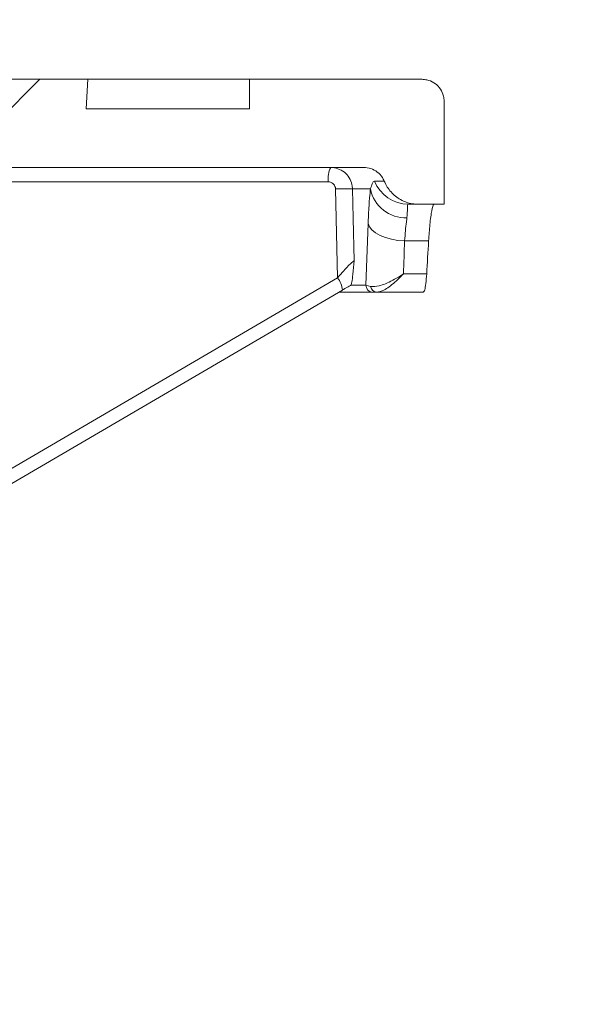
# Model space of a CAD drawing. Units: millimetres. Extents: x 536 to 7178, y 1280 to 4582.
# Drawn here: x 2170 to 2247, y 4180 to 4314 of the extents above; entities that cross this region are included whole.
import ezdxf

# ---------------------------------------------------------------- set-up
doc = ezdxf.new("R2010")
doc.units = ezdxf.units.MM
doc.header["$LTSCALE"] = 25
doc.linetypes.add('SLD-Durchgehend', pattern=[0])
doc.layers.add('MAßLINIE_MAßZEICHNUNGEN', color=7, linetype='SLD-Durchgehend')
doc.styles.add('SLDTEXTSTYLE0', font='Opinion Pro')
doc.dimstyles.new('SLDDIMSTYLE1', dxfattribs={"dimtxt": 128.415934, "dimasz": 87.5, "dimexe": 0, "dimexo": 0.0625, "dimgap": 32.103984, "dimtad": 0, "dimdec": 0, "dimrnd": 1e-09, "dimzin": 12, "dimdsep": 46, "dimtxsty": 'SLDTEXTSTYLE0', "dimsah": 1, "dimcen": 0.09, "dimadec": 0, "dimazin": 3, "dimtfac": 1, "dimtdec": 0, "dimtmove": 0, "dimatfit": 0, "dimfxl": 1, "dimfrac": 2, "dimtolj": 1, "dimtzin": 12, "dimarcsym": 0})

# ---------------------------------------------------------------- blocks, each defined once
blk = doc.blocks.new('_D_3')
at = {"layer": 'MAßLINIE_MAßZEICHNUNGEN', "color": 7}
for p, q in [((1483.39, 3694.63), (1483.39, 4537.16)), ((2097.37, 3694.63), (2097.37, 4537.16)), ((1483.39, 4512.16), (1333.39, 4512.16)), ((2097.37, 4512.16), (2247.37, 4512.16))]:
    blk.add_line(p, q, dxfattribs=at)
for points in [[(1483.39, 4512.16), (1395.89, 4549.66), (1395.89, 4474.66)], [(2097.37, 4512.16), (2184.87, 4474.66), (2184.87, 4549.66)]]:
    blk.add_solid(points, dxfattribs=at)
at = {"layer": 'MAßLINIE_MAßZEICHNUNGEN', "color": 7, "char_height": 132.292, "attachment_point": 1, "style": 'SLDTEXTSTYLE0'}
for s, insert in [('%%c', (1552.8, 4575.76)), ('614', (1740.15, 4575.76))]:
    blk.add_mtext(s, dxfattribs=dict(at, insert=insert))

msp = doc.modelspace()

# ---------------------------------------------------------------- hatches: boundary and pattern name
at = {"linetype": 'SLD-Durchgehend', "lineweight": 18}
h = msp.add_hatch(dxfattribs=at)
h.set_pattern_fill('ANSI31', scale=25, angle=2.8e-322, style=0)
edge = h.paths.add_edge_path(flags=0)
edge.add_spline(control_points=[(2123.88, 4281.02), (2124.08, 4284.28), (2124.28, 4287.54), (2124.48, 4290.81)], knot_values=[0.010543, 0.010543, 0.010543, 0.010543, 0.020355, 0.020355, 0.020355, 0.020355], weights=[1, 1, 1, 1], degree=3, periodic=0)
edge.add_spline(control_points=[(2124.48, 4290.81), (2124.5, 4291.11), (2124.56, 4291.42), (2124.67, 4291.7), (2124.79, 4292.01), (2124.97, 4292.31), (2125.19, 4292.57), (2125.4, 4292.82), (2125.67, 4293.04), (2125.96, 4293.21), (2126.14, 4293.32), (2126.33, 4293.41), (2126.53, 4293.47), (2126.83, 4293.57), (2127.16, 4293.63), (2127.47, 4293.63)], knot_values=[0.015208, 0.015208, 0.015208, 0.015208, 0.016117, 0.016117, 0.016117, 0.017125, 0.017125, 0.017125, 0.018132, 0.018132, 0.018132, 0.018757, 0.018757, 0.018757, 0.019713, 0.019713, 0.019713, 0.019713], weights=[1, 1, 1, 1, 1, 1, 1, 1, 1, 1, 1, 1, 1, 1, 1, 1], degree=3, periodic=0)
edge.add_line((2127.47, 4293.63), (2216.95, 4293.63))
edge.add_spline(control_points=[(2216.95, 4293.63), (2217.02, 4293.63), (2217.08, 4293.62), (2217.15, 4293.62), (2217.49, 4293.6), (2217.82, 4293.52), (2218.13, 4293.38), (2218.44, 4293.25), (2218.73, 4293.07), (2218.98, 4292.84), (2219.22, 4292.61), (2219.44, 4292.34), (2219.6, 4292.04), (2219.65, 4291.95), (2219.69, 4291.85), (2219.73, 4291.75)], knot_values=[0.014912, 0.014912, 0.014912, 0.014912, 0.01511, 0.01511, 0.01511, 0.016117, 0.016117, 0.016117, 0.017124, 0.017124, 0.017124, 0.018132, 0.018132, 0.018132, 0.018452, 0.018452, 0.018452, 0.018452], weights=[1, 1, 1, 1, 1, 1, 1, 1, 1, 1, 1, 1, 1, 1, 1, 1], degree=3, periodic=0)
edge.add_spline(control_points=[(2219.73, 4291.75), (2219.76, 4291.67), (2219.8, 4291.59), (2219.84, 4291.51), (2220.07, 4291.01), (2220.4, 4290.53), (2220.79, 4290.13), (2221.18, 4289.73), (2221.65, 4289.39), (2222.15, 4289.15), (2222.65, 4288.9), (2223.2, 4288.73), (2223.76, 4288.66), (2223.96, 4288.64), (2224.16, 4288.63), (2224.37, 4288.63)], knot_values=[0.008708, 0.008708, 0.008708, 0.008708, 0.008967, 0.008967, 0.008967, 0.010668, 0.010668, 0.010668, 0.012369, 0.012369, 0.012369, 0.014071, 0.014071, 0.014071, 0.014688, 0.014688, 0.014688, 0.014688], weights=[1, 1, 1, 1, 1, 1, 1, 1, 1, 1, 1, 1, 1, 1, 1, 1], degree=3, periodic=0)
edge.add_line((2224.37, 4288.63), (2227.87, 4288.63))
edge.add_line((2227.87, 4288.63), (2227.87, 4302.63))
edge.add_spline(control_points=[(2227.87, 4302.63), (2227.87, 4302.75), (2227.87, 4302.88), (2227.85, 4303), (2227.82, 4303.21), (2227.78, 4303.41), (2227.71, 4303.61), (2227.6, 4303.93), (2227.43, 4304.23), (2227.22, 4304.49), (2227.01, 4304.76), (2226.75, 4304.99), (2226.47, 4305.17), (2226.19, 4305.35), (2225.87, 4305.48), (2225.54, 4305.55), (2225.32, 4305.6), (2225.1, 4305.63), (2224.87, 4305.63)], knot_values=[0.01776, 0.01776, 0.01776, 0.01776, 0.018132, 0.018132, 0.018132, 0.018757, 0.018757, 0.018757, 0.019764, 0.019764, 0.019764, 0.020771, 0.020771, 0.020771, 0.021779, 0.021779, 0.021779, 0.022447, 0.022447, 0.022447, 0.022447], weights=[1, 1, 1, 1, 1, 1, 1, 1, 1, 1, 1, 1, 1, 1, 1, 1, 1, 1, 1], degree=3, periodic=0)
edge.add_line((2224.87, 4305.63), (2201.37, 4305.63))
edge.add_line((2201.37, 4305.63), (2201.37, 4301.63))
edge.add_line((2201.37, 4301.63), (2179.16, 4301.63))
edge.add_spline(control_points=[(2179.16, 4301.63), (2179.23, 4302.96), (2179.3, 4304.29), (2179.37, 4305.63)], knot_values=[0.004026, 0.004026, 0.004026, 0.004026, 0.008032, 0.008032, 0.008032, 0.008032], weights=[1, 1, 1, 1], degree=3, periodic=0)
edge.add_line((2179.37, 4305.63), (2139.37, 4305.63))
edge.add_spline(control_points=[(2139.37, 4305.63), (2139.44, 4304.29), (2139.51, 4302.96), (2139.58, 4301.63)], knot_values=[0.004029, 0.004029, 0.004029, 0.004029, 0.008035, 0.008035, 0.008035, 0.008035], weights=[1, 1, 1, 1], degree=3, periodic=0)
edge.add_line((2139.58, 4301.63), (2117.13, 4301.63))
edge.add_spline(control_points=[(2117.13, 4301.63), (2116.72, 4294.92), (2116.31, 4288.21), (2115.9, 4281.5)], knot_values=[0.659186, 0.659186, 0.659186, 0.659186, 0.679345, 0.679345, 0.679345, 0.679345], weights=[1, 1, 1, 1], degree=3, periodic=0)
edge.add_spline(control_points=[(2115.9, 4281.5), (2115.89, 4281.47), (2115.89, 4281.44), (2115.89, 4281.4), (2115.86, 4281.18), (2115.8, 4280.96), (2115.7, 4280.76), (2115.64, 4280.63), (2115.57, 4280.51), (2115.48, 4280.4), (2115.34, 4280.22), (2115.17, 4280.07), (2114.99, 4279.95), (2114.8, 4279.83), (2114.59, 4279.73), (2114.37, 4279.68), (2114.22, 4279.65), (2114.06, 4279.63), (2113.9, 4279.63)], knot_values=[0.011318, 0.011318, 0.011318, 0.011318, 0.011416, 0.011416, 0.011416, 0.012088, 0.012088, 0.012088, 0.012505, 0.012505, 0.012505, 0.013176, 0.013176, 0.013176, 0.013848, 0.013848, 0.013848, 0.014321, 0.014321, 0.014321, 0.014321], weights=[1, 1, 1, 1, 1, 1, 1, 1, 1, 1, 1, 1, 1, 1, 1, 1, 1, 1, 1], degree=3, periodic=0)
edge.add_line((2113.9, 4279.63), (2100.35, 4279.63))
edge.add_spline(control_points=[(2100.35, 4279.63), (2100.22, 4279.63), (2100.09, 4279.61), (2099.97, 4279.59), (2099.75, 4279.54), (2099.53, 4279.46), (2099.34, 4279.35), (2099.22, 4279.28), (2099.1, 4279.19), (2099, 4279.1), (2098.84, 4278.95), (2098.69, 4278.77), (2098.59, 4278.57), (2098.48, 4278.37), (2098.41, 4278.15), (2098.38, 4277.93), (2098.36, 4277.84), (2098.35, 4277.74), (2098.35, 4277.64)], knot_values=[0.011545, 0.011545, 0.011545, 0.011545, 0.011937, 0.011937, 0.011937, 0.012614, 0.012614, 0.012614, 0.013035, 0.013035, 0.013035, 0.013712, 0.013712, 0.013712, 0.01439, 0.01439, 0.01439, 0.014679, 0.014679, 0.014679, 0.014679], weights=[1, 1, 1, 1, 1, 1, 1, 1, 1, 1, 1, 1, 1, 1, 1, 1, 1, 1, 1], degree=3, periodic=0)
edge.add_spline(control_points=[(2098.35, 4277.64), (2097.36, 4165.64), (2096.36, 4053.63), (2095.37, 3941.63)], knot_values=[0.701683, 0.701683, 0.701683, 0.701683, 1.037714, 1.037714, 1.037714, 1.037714], weights=[1, 1, 1, 1], degree=3, periodic=0)
edge.add_spline(control_points=[(2095.37, 3941.63), (2096.04, 3850.96), (2096.7, 3760.29), (2097.37, 3669.63)], knot_values=[0.671569, 0.671569, 0.671569, 0.671569, 0.943576, 0.943576, 0.943576, 0.943576], weights=[1, 1, 1, 1], degree=3, periodic=0)
edge.add_line((2097.37, 3669.63), (2099.64, 3669.63))
edge.add_spline(control_points=[(2099.64, 3669.63), (2101.55, 3676.29), (2103.46, 3682.96), (2105.37, 3689.63)], knot_values=[0.655723, 0.655723, 0.655723, 0.655723, 0.676529, 0.676529, 0.676529, 0.676529], weights=[1, 1, 1, 1], degree=3, periodic=0)
edge.add_line((2105.37, 3689.63), (2105.37, 3941.63))
edge.add_spline(control_points=[(2105.37, 3941.63), (2106.36, 4050.64), (2107.35, 4159.66), (2108.34, 4268.68)], knot_values=[0.715144, 0.715144, 0.715144, 0.715144, 1.042207, 1.042207, 1.042207, 1.042207], weights=[1, 1, 1, 1], degree=3, periodic=0)
edge.add_spline(control_points=[(2108.34, 4268.68), (2108.34, 4268.74), (2108.35, 4268.81), (2108.35, 4268.88), (2108.37, 4269.09), (2108.41, 4269.3), (2108.47, 4269.5), (2108.56, 4269.82), (2108.72, 4270.13), (2108.91, 4270.41), (2109.11, 4270.68), (2109.35, 4270.92), (2109.63, 4271.11), (2109.91, 4271.3), (2110.22, 4271.45), (2110.54, 4271.54), (2110.81, 4271.61), (2111.09, 4271.65), (2111.37, 4271.65)], knot_values=[0.017928, 0.017928, 0.017928, 0.017928, 0.018132, 0.018132, 0.018132, 0.018757, 0.018757, 0.018757, 0.019764, 0.019764, 0.019764, 0.020772, 0.020772, 0.020772, 0.021779, 0.021779, 0.021779, 0.022614, 0.022614, 0.022614, 0.022614], weights=[1, 1, 1, 1, 1, 1, 1, 1, 1, 1, 1, 1, 1, 1, 1, 1, 1, 1, 1], degree=3, periodic=0)
edge.add_spline(control_points=[(2111.37, 4271.65), (2112.18, 4271.64), (2113, 4271.63), (2113.81, 4271.63)], knot_values=[0.008635, 0.008635, 0.008635, 0.008635, 0.011073, 0.011073, 0.011073, 0.011073], weights=[1, 1, 1, 1], degree=3, periodic=0)
edge.add_spline(control_points=[(2113.81, 4271.63), (2114.7, 4271.62), (2115.59, 4271.73), (2116.45, 4271.96), (2117.53, 4272.24), (2118.58, 4272.72), (2119.51, 4273.35), (2120.09, 4273.74), (2120.63, 4274.2), (2121.12, 4274.7), (2121.89, 4275.51), (2122.54, 4276.46), (2123, 4277.48), (2123.46, 4278.5), (2123.76, 4279.61), (2123.86, 4280.73), (2123.87, 4280.82), (2123.88, 4280.92), (2123.88, 4281.02)], knot_values=[0.054419, 0.054419, 0.054419, 0.054419, 0.057082, 0.057082, 0.057082, 0.06044, 0.06044, 0.06044, 0.062523, 0.062523, 0.062523, 0.065881, 0.065881, 0.065881, 0.069238, 0.069238, 0.069238, 0.069524, 0.069524, 0.069524, 0.069524], weights=[1, 1, 1, 1, 1, 1, 1, 1, 1, 1, 1, 1, 1, 1, 1, 1, 1, 1, 1], degree=3, periodic=0)

# ---------------------------------------------------------------- linework, layer by layer
at = {"color": 7, "linetype": 'SLD-Durchgehend', "lineweight": 18}
for p, q in [((2139.37, 4305.63), (2179.37, 4305.63)), ((2179.37, 4305.63), (2179.16, 4301.63)), ((2201.37, 4305.63), (2179.37, 4305.63)), ((2201.37, 4305.63), (2201.37, 4301.63)), ((2224.87, 4305.63), (2201.37, 4305.63)), ((2227.87, 4288.63), (2227.87, 4302.63)), ((2201.37, 4301.63), (2179.16, 4301.63)), ((2127.47, 4293.63), (2216.95, 4293.63)), ((2218.4, 4291.75), (2219.73, 4291.75)), ((2213.36, 4278.6), (2213.08, 4290.7)), ((2217.85, 4290.7), (2215.4, 4290.7)), ((2224.37, 4288.63), (2223.02, 4288.63)), ((2227.87, 4288.63), (2224.37, 4288.63)), ((2217.2, 4277.6), (2217.53, 4286)), ((2222.5, 4283.63), (2225.77, 4283.63)), ((2222.33, 4279.13), (2225.5, 4279.13)), ((2215.18, 4277.6), (2215.12, 4277.55)), ((2217.2, 4277.6), (2215.18, 4277.6)), ((2217.2, 4277.6), (2217.87, 4277.4)), ((2107.85, 4214.86), (2214.03, 4276.92)), ((2218.19, 4276.63), (2213.52, 4276.63)), ((2218.74, 4276.63), (2218.19, 4276.63)), ((2225.03, 4276.63), (2218.74, 4276.63))]:
    msp.add_line(p, q, dxfattribs=at)
at = {"color": 1, "linetype": 'SLD-Durchgehend', "lineweight": 18}
for p, q in [((2212.1, 4291.67), (2124.67, 4291.67)), ((2107.87, 4216.94), (2213.36, 4278.6))]:
    msp.add_line(p, q, dxfattribs=at)
at = {"color": 7, "linetype": 'SLD-Durchgehend', "lineweight": 18, "flags": 128}
for points in [[(2215.4, 4290.7), (2215.49, 4286.71), (2215.62, 4280.9)], [(2217.53, 4286), (2217.71, 4285.54), (2218.05, 4285.11), (2218.54, 4284.71), (2219.16, 4284.36), (2219.89, 4284.07), (2220.71, 4283.84), (2221.59, 4283.69), (2222.5, 4283.63)]]:
    msp.add_lwpolyline(points, dxfattribs=at)
at = {"color": 7, "linetype": 'SLD-Durchgehend', "lineweight": 18}
for centre, radius, start, end in [((2215.22, 4292.14), 3.15, 151.8415, 188.5023), ((2223.02, 4293.61), 4.98, 201.9046, 269.9532), ((2214.33, 4260.78), 29.95, 87.9565, 92.3904), ((2222.66, 4291.67), 4.91, 191.389, 271.8566), ((2218.2, 4277.62), 0.996, 181.2863, 269.7992), ((2218.78, 4277.54), 0.918, 188.7502, 267.36)]:
    msp.add_arc(centre, radius, start, end, dxfattribs=at)
at = {"color": 1, "linetype": 'SLD-Durchgehend', "lineweight": 18}
msp.add_arc((2210.81, 4276.61), 3.24, 5.5094, 37.9857, dxfattribs=at)
at = {"color": 7, "linetype": 'SLD-Durchgehend', "lineweight": 18}
for centre, major_axis, ratio, start_param, end_param in [((1790.38, 4331.48), (0, 750.75), 0.576756, 4.642594, 4.648601), ((1790.38, 4358.03), (0, 757.77), 0.57735, 4.60807, 4.61404)]:
    msp.add_ellipse(centre, major_axis=major_axis, ratio=ratio, start_param=start_param, end_param=end_param, dxfattribs=at)
for points, knots in [([(2227.87, 4302.63), (2227.87, 4302.75), (2227.86, 4303.09), (2227.7, 4303.74), (2227.27, 4304.53), (2226.5, 4305.21), (2225.66, 4305.57), (2225.1, 4305.61), (2224.87, 4305.63)], [0, 0, 0, 0, 0.079583, 0.213853, 0.428392, 0.642931, 0.857472, 1, 1, 1, 1]), ([(2212.44, 4293.63), (2212.77, 4293.59), (2213.44, 4293.53), (2214.33, 4293.01), (2215, 4292.25), (2215.34, 4291.43), (2215.39, 4290.9), (2215.4, 4290.7)], [0, 0, 0, 0, 0.218401, 0.436773, 0.655203, 0.873669, 1, 1, 1, 1]), ([(2216.95, 4293.63), (2217.02, 4293.62), (2217.42, 4293.62), (2218.15, 4293.44), (2219.01, 4292.88), (2219.51, 4292.25), (2219.69, 4291.85), (2219.73, 4291.75)], [0, 0, 0, 0, 0.056341, 0.340528, 0.624715, 0.908898, 1, 1, 1, 1]), ([(2217.85, 4290.7), (2217.93, 4290.97), (2218.11, 4291.62), (2218.29, 4291.7), (2218.4, 4291.75)], [0, 0, 0, 0, 0.414175, 1, 1, 1, 1]), ([(2224.37, 4288.63), (2224.16, 4288.63), (2223.4, 4288.66), (2222.1, 4289.06), (2220.72, 4290.06), (2220.02, 4291.08), (2219.77, 4291.67), (2219.73, 4291.75)], [0, 0, 0, 0, 0.103686, 0.387877, 0.672068, 0.956255, 1, 1, 1, 1]), ([(2213.08, 4290.7), (2213.08, 4290.76), (2213.07, 4290.94), (2212.95, 4291.21), (2212.73, 4291.47), (2212.43, 4291.64), (2212.21, 4291.66), (2212.1, 4291.67)], [0, 0, 0, 0, 0.1263157, 0.3447815, 0.5632283, 0.7816127, 1, 1, 1, 1]), ([(2217.53, 4286), (2217.56, 4286.69), (2217.62, 4288.11), (2217.74, 4289.64), (2217.82, 4290.43), (2217.85, 4290.7)], [0, 0, 0, 0, 0.388788, 0.788822, 1, 1, 1, 1]), ([(2223.02, 4288.63), (2222.97, 4288.6), (2222.86, 4288.54), (2222.91, 4288), (2222.85, 4287.23), (2222.82, 4286.77)], [0, 0, 0, 0, 0.277246, 0.564718, 1, 1, 1, 1]), ([(2225.77, 4283.63), (2225.82, 4284.4), (2225.94, 4286.1), (2226.19, 4287.89), (2226.4, 4288.58), (2226.51, 4288.62), (2226.54, 4288.63)], [0, 0, 0, 0, 0.269261, 0.590547, 0.913166, 1, 1, 1, 1]), ([(2222.82, 4286.77), (2222.79, 4286.58), (2222.66, 4285.73), (2222.57, 4284.55), (2222.5, 4283.63)], [0, 0, 0, 0, 0.212362, 1, 1, 1, 1]), ([(2213.36, 4278.6), (2213.48, 4278.74), (2213.76, 4279.07), (2214.26, 4279.62), (2214.83, 4280.22), (2215.29, 4280.66), (2215.51, 4280.84), (2215.59, 4280.89), (2215.61, 4280.9), (2215.62, 4280.9)], [0, 0, 0, 0, 0.136199, 0.324356, 0.559994, 0.777813, 0.905698, 0.956752, 1, 1, 1, 1]), ([(2215.62, 4280.9), (2215.62, 4280.9), (2215.55, 4280.34), (2215.48, 4279.27), (2215.34, 4278.02), (2215.23, 4277.72), (2215.18, 4277.6)], [0, 0, 0, 0, 0.001838, 0.488061, 0.790358, 1, 1, 1, 1]), ([(2217.87, 4277.4), (2218.23, 4277.41), (2219.06, 4277.41), (2220.56, 4278.06), (2221.67, 4278.7), (2222.14, 4279), (2222.27, 4279.09), (2222.31, 4279.12), (2222.32, 4279.12), (2222.33, 4279.13)], [0, 0, 0, 0, 0.310942, 0.710512, 0.919867, 0.976557, 0.993114, 0.997768, 1, 1, 1, 1]), ([(2218.74, 4276.63), (2219.03, 4276.69), (2219.7, 4276.84), (2220.91, 4277.76), (2221.8, 4278.58), (2222.18, 4278.97), (2222.28, 4279.08), (2222.31, 4279.11), (2222.32, 4279.12), (2222.33, 4279.13)], [0, 0, 0, 0, 0.310948, 0.710524, 0.919567, 0.976455, 0.993083, 0.997769, 1, 1, 1, 1]), ([(2225.5, 4279.13), (2225.47, 4278.67), (2225.4, 4277.75), (2225.23, 4276.83), (2225.1, 4276.69), (2225.03, 4276.63)], [0, 0, 0, 0, 0.321684, 0.643314, 1, 1, 1, 1]), ([(2215.12, 4277.55), (2214.99, 4277.48), (2214.62, 4277.27), (2214.25, 4277.06), (2214.01, 4276.92)], [0, 0, 0, 0, 0.34529, 1, 1, 1, 1])]:
    msp.add_open_spline(points, degree=3, knots=knots, dxfattribs=at)

# ---------------------------------------------------------------- dimensions: what is measured, and where the dimension line sits
at = {"layer": 'MAßLINIE_MAßZEICHNUNGEN', "color": 7}
dim = msp.add_linear_dim(base=(1483.39, 4512.16), p1=(2097.37, 3669.63), p2=(1483.39, 3669.63), text='%%c<>', dimstyle='SLDDIMSTYLE1', dxfattribs=at)
dim.commit()
dim.dimension.update_dxf_attribs({"geometry": '_D_3', "text_midpoint": (1793.47, 4512.16), "dimtype": 160})

doc.saveas('drawing.dxf')
